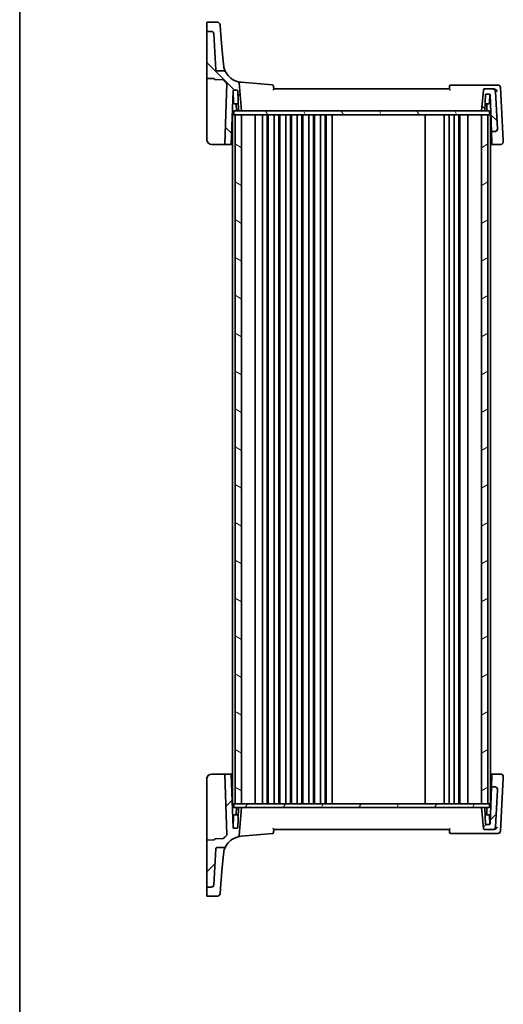
# Model space of a CAD drawing. Units: millimetres. Extents: x 0 to 6687, y 0 to 1124.
# Drawn here: x 1574 to 1761, y 550 to 932 of the extents above; entities that cross this region are included whole.
import ezdxf

# ---------------------------------------------------------------- set-up
doc = ezdxf.new("R2010")
doc.units = ezdxf.units.MM
doc.layers.add('Border (ISO)', color=7, linetype='Continuous', lineweight=35)
doc.layers.add('Visible (ISO)', color=7, linetype='Continuous', lineweight=35)
doc.layers.add('Hatch (ISO)', color=1, linetype='Continuous', lineweight=18, true_color=0xff0000)

# ---------------------------------------------------------------- blocks, each defined once
blk = doc.blocks.new('図面枠 tk図枠')
at = {"layer": 'Border (ISO)'}
blk.add_line((14.5, 289), (14.5, 8), dxfattribs=at)

msp = doc.modelspace()

# ---------------------------------------------------------------- hatches: boundary and pattern name
at = {"layer": 'Hatch (ISO)'}
h = msp.add_hatch(dxfattribs=at)
h.set_pattern_fill('ANSI31', color=256, scale=101.6, angle=90.00021, style=0)
h.set_pattern_definition([(135.0002, (1516, -32), (-8.98022, -8.98029), [])])
edge = h.paths.add_edge_path()
edge.add_ellipse((1754.2041, 904.3335), major_axis=(0, 0.5), ratio=1, start_angle=0, end_angle=85)
edge.add_line((1753.706, 904.3771), (1753.0022, 896.3335))
edge.add_line((1753.0022, 896.3335), (1754.0821, 896.3335))
edge.add_ellipse((1754.0821, 896.5335), major_axis=(0, -0.2), ratio=1, start_angle=0, end_angle=88)
edge.add_line((1754.282, 896.5266), (1754.4955, 902.6405))
edge.add_ellipse((1754.6954, 902.6335), major_axis=(-0.1999, 0.007), ratio=1, start_angle=272, end_angle=360, ccw=False)
edge.add_line((1754.6954, 902.8335), (1756.1115, 902.8335))
edge.add_ellipse((1756.1115, 902.6335), major_axis=(0, 0.2), ratio=1, start_angle=272, end_angle=360, ccw=False)
edge.add_line((1756.3114, 902.6405), (1756.811, 888.3335))
edge.add_line((1756.811, 888.3335), (1758.1864, 888.3335))
edge.add_ellipse((1758.1864, 889.3335), major_axis=(0, -1), ratio=1, start_angle=0, end_angle=93)
edge.add_line((1759.185, 889.3859), (1758.4251, 903.8859))
edge.add_ellipse((1757.4265, 903.8335), major_axis=(0.9986, 0.0523), ratio=1, start_angle=0, end_angle=87)
edge.add_line((1757.4265, 904.8335), (1754.2041, 904.8335))
edge = h.paths.add_edge_path()
edge.add_ellipse((1648.2504, 926.1536), major_axis=(0.9986, 0.0523), ratio=1, start_angle=0, end_angle=87)
edge.add_line((1648.2504, 927.1536), (1646.7022, 927.1536))
edge.add_ellipse((1646.7022, 926.9536), major_axis=(0, 0.2), ratio=1, start_angle=0, end_angle=90)
edge.add_line((1646.5022, 926.9536), (1646.5022, 908.9383))
edge.add_line((1646.5022, 908.9383), (1649.3093, 908.8403))
edge.add_spline(control_points=[(1649.3093, 908.8403), (1649.3328, 908.8395), (1649.356, 908.8345), (1649.4019, 908.8158), (1649.4238, 908.8014), (1649.461, 908.7649), (1649.4758, 908.7432), (1649.4964, 908.6953), (1649.5019, 908.6696), (1649.5023, 908.6435)], knot_values=[-0.03049575, -0.03049575, -0.03049575, -0.03049575, -0.02343867, -0.02343867, -0.01562578, -0.01562578, -0.00781289, -0.00781289, 0, 0, 0, 0], degree=3, periodic=0)
edge.add_ellipse((1649.7022, 908.6467), major_axis=(-0.2, -0.0031), ratio=1, start_angle=0, end_angle=87.101235)
edge.add_line((1649.6953, 908.4468), (1652.8524, 908.3365))
edge.add_ellipse((1652.8455, 908.1367), major_axis=(0.007, 0.1999), ratio=1, start_angle=313.648043, end_angle=360, ccw=False)
edge.add_ellipse((1660.4673, 914.9151), major_axis=(-7.4724, -6.6455), ratio=1, start_angle=0, end_angle=10.017194)
edge.add_ellipse((1654.1407, 906.9142), major_axis=(0.1241, 0.1569), ratio=1, start_angle=306.334763, end_angle=360, ccw=False)
edge.add_line((1654.3406, 906.9072), (1653.5174, 883.3335))
edge.add_line((1653.5174, 883.3335), (1656.0189, 883.3335))
edge.add_line((1656.0189, 883.3335), (1656.7455, 904.1405))
edge.add_ellipse((1656.9454, 904.1335), major_axis=(-0.1999, 0.007), ratio=1, start_angle=272, end_angle=360, ccw=False)
edge.add_line((1656.9454, 904.3335), (1658.3091, 904.3335))
edge.add_ellipse((1658.3091, 904.1335), major_axis=(0, 0.2), ratio=1, start_angle=272, end_angle=360, ccw=False)
edge.add_line((1658.509, 904.1405), (1658.7749, 896.5266))
edge.add_ellipse((1658.9747, 896.5335), major_axis=(-0.1999, -0.007), ratio=1, start_angle=0, end_angle=88)
edge.add_line((1658.9747, 896.3335), (1660.0022, 896.3335))
edge.add_line((1660.0022, 896.3335), (1659.0524, 907.1908))
edge.add_ellipse((1658.5543, 907.1472), major_axis=(0.4981, 0.0436), ratio=1, start_angle=0, end_angle=71.164661)
edge.add_ellipse((1660.4673, 914.9151), major_axis=(-1.7935, -7.2824), ratio=1, start_angle=312.532792, end_angle=360, ccw=False)
edge.add_spline(control_points=[(1653.8886, 911.3137), (1653.8313, 911.4183), (1653.7559, 911.5118), (1653.5756, 911.6677), (1653.4722, 911.729), (1653.2488, 911.8122), (1653.1306, 911.8335), (1653.0114, 911.8335)], knot_values=[-0.10727585, -0.10727585, -0.10727585, -0.10727585, -0.07151723, -0.07151723, -0.03575862, -0.03575862, 0, 0, 0, 0], degree=3, periodic=0)
edge.add_line((1653.0114, 911.8335), (1650.4767, 911.8335))
edge.add_spline(control_points=[(1650.4767, 911.8335), (1650.4149, 911.8335), (1650.3536, 911.845), (1650.2384, 911.8897), (1650.1854, 911.9225), (1650.0916, 912.0081), (1650.0526, 912.0609), (1649.9969, 912.1786), (1649.9808, 912.2424), (1649.9774, 912.3074)], knot_values=[-0.07614947, -0.07614947, -0.07614947, -0.07614947, -0.05760696, -0.05760696, -0.03906445, -0.03906445, -0.01953222, -0.01953222, 0, 0, 0, 0], degree=3, periodic=0)
edge.add_line((1649.9774, 912.3074), (1649.249, 926.206))
h = msp.add_hatch(dxfattribs=at)
h.set_pattern_fill('ANSI31', color=256, scale=101.6, angle=75.000175, style=0)
h.set_pattern_definition([(120.0002, (1516, -32), (-10.9985, -6.35003), [])])
h.paths.add_polyline_path([(1656.9522, 896.3335), (1656.9522, 894.8335), (1657.5022, 894.8335), (1660.0022, 894.8335), (1753.0022, 894.8335), (1755.5022, 894.8335), (1756.0522, 894.8335), (1756.0522, 896.3335), (1754.0821, 896.3335), (1753.0022, 896.3335), (1660.0022, 896.3335), (1658.9747, 896.3335)])
h = msp.add_hatch(dxfattribs=at)
h.set_pattern_fill('ANSI31', color=256, scale=101.6, angle=105.000246, style=0)
h.set_pattern_definition([(150.0002, (1516, -32), (-6.34995, -10.99855), [])])
h.paths.add_polyline_path([(1657.5022, 894.8335), (1657.5022, 627.8335), (1660.0022, 627.8335), (1660.0022, 894.8335)])
h = msp.add_hatch(dxfattribs=at)
h.set_pattern_fill('ANSI31', color=256, scale=101.6, angle=-14.999978, style=0)
h.set_pattern_definition([(30, (1516, -32), (-6.35, 10.99852), [])])
h.paths.add_polyline_path([(1753.0022, 894.8335), (1753.0022, 627.8335), (1755.5022, 627.8335), (1755.5022, 894.8335)])
h = msp.add_hatch(dxfattribs=at)
h.set_pattern_fill('ANSI31', color=256, scale=101.6, style=0)
h.set_pattern_definition([(45, (1516, -32), (-8.98026, 8.98026), [])])
edge = h.paths.add_edge_path()
edge.add_ellipse((1754.2041, 618.3335), major_axis=(-0.4981, -0.0436), ratio=1, start_angle=0, end_angle=85)
edge.add_line((1754.2041, 617.8335), (1757.4265, 617.8335))
edge.add_ellipse((1757.4265, 618.8335), major_axis=(0, -1), ratio=1, start_angle=0, end_angle=87)
edge.add_line((1758.4251, 618.7812), (1759.185, 633.2812))
edge.add_ellipse((1758.1864, 633.3335), major_axis=(0.9986, -0.0523), ratio=1, start_angle=0, end_angle=93)
edge.add_line((1758.1864, 634.3335), (1756.811, 634.3335))
edge.add_line((1756.811, 634.3335), (1756.3114, 620.0266))
edge.add_ellipse((1756.1115, 620.0335), major_axis=(0.1999, -0.007), ratio=1, start_angle=272, end_angle=360, ccw=False)
edge.add_line((1756.1115, 619.8335), (1754.6954, 619.8335))
edge.add_ellipse((1754.6954, 620.0335), major_axis=(0, -0.2), ratio=1, start_angle=272, end_angle=360, ccw=False)
edge.add_line((1754.4955, 620.0266), (1754.282, 626.1405))
edge.add_ellipse((1754.0821, 626.1335), major_axis=(0.1999, 0.007), ratio=1, start_angle=0, end_angle=88)
edge.add_line((1754.0821, 626.3335), (1753.0022, 626.3335))
edge.add_line((1753.0022, 626.3335), (1753.706, 618.29))
edge = h.paths.add_edge_path()
edge.add_ellipse((1648.2504, 596.5134), major_axis=(0, -1), ratio=1, start_angle=0, end_angle=87)
edge.add_line((1649.249, 596.4611), (1649.9774, 610.3597))
edge.add_spline(control_points=[(1649.9774, 610.3597), (1649.9806, 610.4214), (1649.9953, 610.482), (1650.0459, 610.5948), (1650.0815, 610.646), (1650.1718, 610.7351), (1650.2267, 610.7714), (1650.3471, 610.8208), (1650.4116, 610.8335), (1650.4767, 610.8335)], knot_values=[-0.07614947, -0.07614947, -0.07614947, -0.07614947, -0.05760696, -0.05760696, -0.03906445, -0.03906445, -0.01953222, -0.01953222, 0, 0, 0, 0], degree=3, periodic=0)
edge.add_line((1650.4767, 610.8335), (1653.0114, 610.8335))
edge.add_spline(control_points=[(1653.0114, 610.8335), (1653.1251, 610.8335), (1653.2379, 610.8529), (1653.4523, 610.9288), (1653.5522, 610.9848), (1653.7418, 611.1382), (1653.826, 611.2391), (1653.8886, 611.3534)], knot_values=[-0.10727946, -0.10727946, -0.10727946, -0.10727946, -0.07317195, -0.07317195, -0.03906445, -0.03906445, 0, 0, 0, 0], degree=3, periodic=0)
edge.add_ellipse((1660.4673, 607.752), major_axis=(-6.5788, 3.6014), ratio=1, start_angle=312.532792, end_angle=360, ccw=False)
edge.add_ellipse((1658.5543, 615.5199), major_axis=(0.1196, -0.4855), ratio=1, start_angle=0, end_angle=71.164661)
edge.add_line((1659.0524, 615.4763), (1660.0022, 626.3335))
edge.add_line((1660.0022, 626.3335), (1658.9747, 626.3335))
edge.add_ellipse((1658.9747, 626.1335), major_axis=(0, 0.2), ratio=1, start_angle=0, end_angle=88)
edge.add_line((1658.7749, 626.1405), (1658.509, 618.5266))
edge.add_ellipse((1658.3091, 618.5335), major_axis=(0.1999, -0.007), ratio=1, start_angle=272, end_angle=360, ccw=False)
edge.add_line((1658.3091, 618.3335), (1656.9454, 618.3335))
edge.add_ellipse((1656.9454, 618.5335), major_axis=(0, -0.2), ratio=1, start_angle=272, end_angle=360, ccw=False)
edge.add_line((1656.7455, 618.5266), (1656.0189, 639.3335))
edge.add_line((1656.0189, 639.3335), (1653.5174, 639.3335))
edge.add_line((1653.5174, 639.3335), (1654.3406, 615.7598))
edge.add_ellipse((1654.1407, 615.7529), major_axis=(0.1999, 0.007), ratio=1, start_angle=306.334763, end_angle=360, ccw=False)
edge.add_ellipse((1660.4673, 607.752), major_axis=(-6.2026, 7.844), ratio=1, start_angle=0, end_angle=10.017194)
edge.add_ellipse((1652.8455, 614.5304), major_axis=(0.1494, -0.1329), ratio=1, start_angle=313.648043, end_angle=360, ccw=False)
edge.add_line((1652.8524, 614.3305), (1649.6953, 614.2203))
edge.add_ellipse((1649.7022, 614.0204), major_axis=(-0.007, 0.1999), ratio=1, start_angle=0, end_angle=87.101235)
edge.add_spline(control_points=[(1649.5023, 614.0235), (1649.5019, 614), (1649.4974, 613.9768), (1649.4796, 613.9305), (1649.4655, 613.9083), (1649.4298, 613.8704), (1649.4084, 613.8551), (1649.3609, 613.8337), (1649.3353, 613.8277), (1649.3093, 613.8268)], knot_values=[-0.03049575, -0.03049575, -0.03049575, -0.03049575, -0.02343867, -0.02343867, -0.01562578, -0.01562578, -0.00781289, -0.00781289, 0, 0, 0, 0], degree=3, periodic=0)
edge.add_line((1649.3093, 613.8268), (1646.5022, 613.7288))
edge.add_line((1646.5022, 613.7288), (1646.5022, 595.7134))
edge.add_ellipse((1646.7022, 595.7134), major_axis=(-0.2, 0), ratio=1, start_angle=0, end_angle=90)
edge.add_line((1646.7022, 595.5134), (1648.2504, 595.5134))
h = msp.add_hatch(dxfattribs=at)
h.set_pattern_fill('ANSI31', color=256, scale=101.6, angle=14.999978, style=0)
h.set_pattern_definition([(60, (1516, -32), (-10.99852, 6.35), [])])
h.paths.add_polyline_path([(1756.0522, 626.3335), (1756.0522, 627.8335), (1755.5022, 627.8335), (1753.0022, 627.8335), (1660.0022, 627.8335), (1657.5022, 627.8335), (1656.9522, 627.8335), (1656.9522, 626.3335), (1658.9747, 626.3335), (1660.0022, 626.3335), (1753.0022, 626.3335), (1754.0821, 626.3335)])

# ---------------------------------------------------------------- linework, layer by layer
at = {"layer": 'Visible (ISO)'}
for p, q in [((1646.5022, 927.6389), (1646.5022, 930.4554)), ((1646.5022, 927.6389), (1646.5022, 927.4725)), ((1646.5022, 927.4725), (1646.5022, 926.9536)), ((1646.7022, 930.6554), (1650.6452, 930.6554)), ((1651.6414, 929.7426), (1651.836, 927.519)), ((1652.4066, 920.997), (1651.836, 927.519)), ((1646.5022, 926.9536), (1646.5022, 908.9383)), ((1648.2504, 927.1536), (1646.7022, 927.1536)), ((1649.9774, 912.3074), (1649.249, 926.206)), ((1652.9872, 914.36), (1652.4066, 920.997)), ((1652.9959, 914.2614), (1652.9872, 914.36)), ((1646.5022, 908.9383), (1649.3093, 908.8403)), ((1646.5022, 885.3335), (1646.5022, 908.9383)), ((1649.6953, 908.4468), (1652.8524, 908.3365)), ((1653.0114, 911.8335), (1650.4767, 911.8335)), ((1654.3406, 906.9072), (1653.5174, 883.3335)), ((1660.0022, 896.3335), (1659.0524, 907.1908)), ((1671.952, 906.3817), (1659.8136, 907.4437)), ((1740.5022, 904.8335), (1672.5022, 904.8335)), ((1757.9673, 906.3335), (1741.0916, 906.3335)), ((1753.706, 904.3771), (1753.0022, 896.3335)), ((1757.4265, 904.8335), (1754.2041, 904.8335)), ((1757.7752, 904.8335), (1757.4265, 904.8335)), ((1759.3479, 906.3335), (1757.9673, 906.3335)), ((1761.4195, 884.9129), (1760.3465, 905.3859)), ((1656.0189, 883.3335), (1656.7455, 904.1405)), ((1656.9271, 899.3266), (1656.759, 904.1405)), ((1656.9454, 904.3335), (1658.3091, 904.3335)), ((1658.509, 904.1405), (1658.7749, 896.5266)), ((1754.282, 896.5266), (1754.4955, 902.6405)), ((1754.6954, 902.8335), (1756.1115, 902.8335)), ((1756.0774, 899.3266), (1756.1992, 902.8133)), ((1756.3114, 902.6405), (1756.811, 888.3335)), ((1759.185, 889.3859), (1758.4251, 903.8859)), ((1658.6838, 899.1335), (1657.127, 899.1335)), ((1658, 896.3335), (1657.909, 898.9405)), ((1755.8775, 899.1335), (1754.373, 899.1335)), ((1755.0045, 896.3335), (1755.0955, 898.9405)), ((1656.5022, 894.8335), (1656.5022, 627.8335)), ((1656.5022, 894.8335), (1656.8022, 894.8335)), ((1656.9522, 894.8335), (1656.8022, 894.8335)), ((1656.9522, 896.3335), (1656.9522, 894.8335)), ((1756.0522, 896.3335), (1656.9522, 896.3335)), ((1656.9522, 894.8335), (1756.0522, 894.8335)), ((1657.5022, 894.8335), (1657.5022, 627.8335)), ((1660.0022, 894.8335), (1657.5022, 894.8335)), ((1658.9747, 896.3335), (1660.0022, 896.3335)), ((1660.0022, 627.8335), (1660.0022, 894.8335)), ((1665.3022, 894.8335), (1665.3022, 627.8335)), ((1668.1022, 894.8335), (1668.1022, 627.8335)), ((1669.9022, 894.8335), (1669.9022, 627.8335)), ((1670.3022, 894.8335), (1670.3022, 627.8335)), ((1672.6022, 894.8335), (1672.6022, 627.8335)), ((1674.4022, 894.8335), (1674.4022, 627.8335)), ((1674.8022, 894.8335), (1674.8022, 627.8335)), ((1677.1022, 894.8335), (1677.1022, 627.8335)), ((1678.9022, 894.8335), (1678.9022, 627.8335)), ((1679.3022, 894.8335), (1679.3022, 627.8335)), ((1681.6022, 894.8335), (1681.6022, 627.8335)), ((1683.4022, 894.8335), (1683.4022, 627.8335)), ((1683.8022, 894.8335), (1683.8022, 627.8335)), ((1686.1022, 894.8335), (1686.1022, 627.8335)), ((1687.9022, 894.8335), (1687.9022, 627.8335)), ((1688.3022, 894.8335), (1688.3022, 627.8335)), ((1690.6022, 894.8335), (1690.6022, 627.8335)), ((1692.4022, 894.8335), (1692.4022, 627.8335)), ((1692.8022, 894.8335), (1692.8022, 627.8335)), ((1695.1022, 894.8335), (1695.1022, 627.8335)), ((1731.2022, 894.8335), (1731.2022, 627.8335)), ((1738.5022, 894.8335), (1738.5022, 627.8335)), ((1740.5022, 894.8335), (1740.5022, 627.8335)), ((1742.4022, 894.8335), (1742.4022, 627.8335)), ((1744.2022, 894.8335), (1744.2022, 627.8335)), ((1744.6022, 894.8335), (1744.6022, 627.8335)), ((1747.7022, 894.8335), (1747.7022, 627.8335)), ((1753.0022, 896.3335), (1754.0821, 896.3335)), ((1753.0022, 894.8335), (1753.0022, 627.8335)), ((1755.5022, 894.8335), (1753.0022, 894.8335)), ((1755.5022, 627.8335), (1755.5022, 894.8335)), ((1756.0522, 894.8335), (1756.0522, 896.3335)), ((1756.3022, 894.8335), (1756.0522, 894.8335)), ((1756.3022, 894.8335), (1756.5022, 894.8335)), ((1756.5022, 894.8335), (1756.5022, 627.8335)), ((1759.1873, 889.3437), (1759.185, 889.3859)), ((1756.811, 888.3335), (1758.1864, 888.3335)), ((1756.811, 888.3335), (1756.8207, 888.0555)), ((1756.9685, 883.8232), (1756.8207, 888.0555)), ((1653.3239, 883.3335), (1648.5022, 883.3335)), ((1653.3239, 883.3335), (1653.5174, 883.3335)), ((1653.5174, 883.3335), (1656.0189, 883.3335)), ((1656.5022, 883.3335), (1656.0189, 883.3335)), ((1756.5022, 883.3335), (1756.9856, 883.3335)), ((1756.9856, 883.3335), (1756.9685, 883.8232)), ((1756.9856, 883.3335), (1760.4485, 883.3335)), ((1761.4471, 884.3859), (1761.4195, 884.9129)), ((1646.5022, 613.7288), (1646.5022, 637.3335)), ((1648.5022, 639.3335), (1653.3239, 639.3335)), ((1653.5174, 639.3335), (1653.3239, 639.3335)), ((1656.0189, 639.3335), (1653.5174, 639.3335)), ((1653.5174, 639.3335), (1654.3406, 615.7598)), ((1656.7455, 618.5266), (1656.0189, 639.3335)), ((1656.0189, 639.3335), (1656.5022, 639.3335)), ((1756.9856, 639.3335), (1756.5022, 639.3335)), ((1756.8207, 634.6116), (1756.9685, 638.8439)), ((1756.9685, 638.8439), (1756.9856, 639.3335)), ((1760.4485, 639.3335), (1756.9856, 639.3335)), ((1760.3465, 617.2812), (1761.4195, 637.7542)), ((1761.4195, 637.7542), (1761.4471, 638.2812)), ((1756.811, 634.3335), (1756.3114, 620.0266)), ((1756.8207, 634.6116), (1756.811, 634.3335)), ((1758.1864, 634.3335), (1756.811, 634.3335)), ((1758.4251, 618.7812), (1759.185, 633.2812)), ((1759.185, 633.2812), (1759.1873, 633.3233)), ((1656.5022, 627.8335), (1656.8022, 627.8335)), ((1656.9522, 627.8335), (1656.8022, 627.8335)), ((1756.0522, 627.8335), (1656.9522, 627.8335)), ((1656.9522, 627.8335), (1656.9522, 626.3335)), ((1656.9522, 626.3335), (1756.0522, 626.3335)), ((1657.5022, 627.8335), (1660.0022, 627.8335)), ((1658, 626.3335), (1657.909, 623.7266)), ((1658.7749, 626.1405), (1658.509, 618.5266)), ((1660.0022, 626.3335), (1658.9747, 626.3335)), ((1659.0524, 615.4763), (1660.0022, 626.3335)), ((1753.0022, 627.8335), (1755.5022, 627.8335)), ((1754.0821, 626.3335), (1753.0022, 626.3335)), ((1753.0022, 626.3335), (1753.706, 618.29)), ((1754.4955, 620.0266), (1754.282, 626.1405)), ((1755.0045, 626.3335), (1755.0955, 623.7266)), ((1756.0522, 626.3335), (1756.0522, 627.8335)), ((1756.3022, 627.8335), (1756.0522, 627.8335)), ((1756.3022, 627.8335), (1756.5022, 627.8335)), ((1656.9271, 623.3405), (1656.759, 618.5266)), ((1657.127, 623.5335), (1658.6838, 623.5335)), ((1754.373, 623.5335), (1755.8775, 623.5335)), ((1756.0774, 623.3405), (1756.1992, 619.8538)), ((1658.3091, 618.3335), (1656.9454, 618.3335)), ((1756.1115, 619.8335), (1754.6954, 619.8335)), ((1659.8136, 615.2234), (1671.952, 616.2854)), ((1672.5022, 617.8335), (1740.5022, 617.8335)), ((1741.0916, 616.3335), (1757.9673, 616.3335)), ((1754.2041, 617.8335), (1757.4265, 617.8335)), ((1757.4265, 617.8335), (1757.7752, 617.8335)), ((1757.9673, 616.3335), (1759.3479, 616.3335)), ((1649.3093, 613.8268), (1646.5022, 613.7288)), ((1646.5022, 613.7288), (1646.5022, 595.7134)), ((1652.8524, 614.3305), (1649.6953, 614.2203)), ((1650.4767, 610.8335), (1653.0114, 610.8335)), ((1649.249, 596.4611), (1649.9774, 610.3597)), ((1652.4066, 601.6701), (1652.9872, 608.3071)), ((1652.9872, 608.3071), (1652.9959, 608.4056)), ((1651.836, 595.148), (1652.4066, 601.6701)), ((1646.5022, 595.7134), (1646.5022, 595.1946)), ((1646.7022, 595.5134), (1648.2504, 595.5134)), ((1646.5022, 595.1946), (1646.5022, 595.0281)), ((1646.5022, 592.2117), (1646.5022, 595.0281)), ((1650.6452, 592.0117), (1646.7022, 592.0117)), ((1651.836, 595.148), (1651.6414, 592.9245))]:
    msp.add_line(p, q, dxfattribs=at)
for centre, radius, start, end in [((1646.7022, 930.4554), 0.2, 90, 180), ((1650.6452, 929.6554), 1, 5, 90), ((1646.7022, 926.9536), 0.2, 90, 180), ((1648.2504, 926.1536), 1, 3, 90), ((1649.7022, 908.6467), 0.2, 180.898765, 268), ((1652.8455, 908.1367), 0.2, 41.648043, 88), ((1660.4673, 914.9151), 10, 221.648043, 231.665237), ((1660.4673, 914.9151), 7.5, 208.697453, 256.164661), ((1654.1407, 906.9142), 0.2, 358, 51.665237), ((1658.5543, 907.1472), 0.5, 5, 76.164661), ((1671.9085, 905.8836), 0.5, 5, 85), ((1741.0916, 905.8335), 0.5, 90, 175), ((1754.2041, 904.3335), 0.5, 90, 175), ((1757.4265, 903.8335), 1, 3, 90), ((1759.3479, 905.3335), 1, 3, 90), ((1656.9454, 904.1335), 0.2, 90, 178), ((1656.5591, 904.1335), 0.2, 2, 15.052388), ((1658.3091, 904.1335), 0.2, 2, 90), ((1754.6954, 902.6335), 0.2, 90, 178), ((1756.1115, 902.6335), 0.2, 2, 90), ((1657.127, 899.3335), 0.2, 182, 270), ((1657.7091, 898.9335), 0.2, 2, 90), ((1755.2954, 898.9335), 0.2, 90, 178), ((1755.8775, 899.3335), 0.2, 270, 358), ((1658.9747, 896.5335), 0.2, 182, 270), ((1754.0821, 896.5335), 0.2, 270, 358), ((1758.1864, 889.3335), 1, 270, 3), ((1648.5022, 885.3335), 2, 180, 270), ((1760.4485, 884.3335), 1, 270, 3), ((1648.5022, 637.3335), 2, 90, 180), ((1760.4485, 638.3335), 1, 357, 90), ((1758.1864, 633.3335), 1, 357, 90), ((1658.9747, 626.1335), 0.2, 90, 178), ((1754.0821, 626.1335), 0.2, 2, 90), ((1657.127, 623.3335), 0.2, 90, 178), ((1657.7091, 623.7335), 0.2, 270, 358), ((1755.2954, 623.7335), 0.2, 182, 270), ((1755.8775, 623.3335), 0.2, 2, 90), ((1656.9454, 618.5335), 0.2, 182, 270), ((1656.5591, 618.5335), 0.2, 344.947612, 358), ((1658.3091, 618.5335), 0.2, 270, 358), ((1754.2041, 618.3335), 0.5, 185, 270), ((1754.6954, 620.0335), 0.2, 182, 270), ((1756.1115, 620.0335), 0.2, 270, 358), ((1757.4265, 618.8335), 1, 270, 357), ((1652.8455, 614.5304), 0.2, 272, 318.351957), ((1660.4673, 607.752), 10, 128.334763, 138.351957), ((1660.4673, 607.752), 7.5, 103.835339, 151.302547), ((1654.1407, 615.7529), 0.2, 308.334763, 2), ((1658.5543, 615.5199), 0.5, 283.835339, 355), ((1671.9085, 616.7835), 0.5, 275, 355), ((1741.0916, 616.8335), 0.5, 185, 270), ((1759.3479, 617.3335), 1, 270, 357), ((1649.7022, 614.0204), 0.2, 92, 179.101235), ((1646.7022, 595.7134), 0.2, 180, 270), ((1648.2504, 596.5134), 1, 270, 357), ((1646.7022, 592.2117), 0.2, 180, 270), ((1650.6452, 593.0117), 1, 270, 355)]:
    msp.add_arc(centre, radius, start, end, dxfattribs=at)
for points, knots in [([(1650.4767, 911.8335), (1650.4149, 911.8335), (1650.3536, 911.845), (1650.2384, 911.8897), (1650.1854, 911.9225), (1650.0916, 912.0081), (1650.0526, 912.0609), (1649.9969, 912.1786), (1649.9808, 912.2424), (1649.9774, 912.3074)], [-0.0761494708, -0.0761494708, -0.0761494708, -0.0761494708, -0.0576069591, -0.0576069591, -0.0390644473, -0.0390644473, -0.0195322237, -0.0195322237, 0, 0, 0, 0]), ([(1653.8886, 911.3137), (1653.8886, 911.3137), (1653.6675, 911.6643), (1653.2433, 912.8377), (1653.0651, 913.47), (1652.9959, 914.2614)], [7.84539993, 7.84539993, 7.84539993, 7.84539993, 12.52924803, 12.52924803, 15.69076487, 15.69076487, 15.69076487, 15.69076487]), ([(1649.3093, 908.8403), (1649.3328, 908.8395), (1649.356, 908.8345), (1649.4019, 908.8158), (1649.4238, 908.8014), (1649.461, 908.7649), (1649.4758, 908.7432), (1649.4964, 908.6953), (1649.5019, 908.6696), (1649.5023, 908.6435)], [-0.030495749, -0.030495749, -0.030495749, -0.030495749, -0.0234386684, -0.0234386684, -0.0156257789, -0.0156257789, -0.0078128895, -0.0078128895, 0, 0, 0, 0]), ([(1653.8886, 911.3137), (1653.8313, 911.4183), (1653.7559, 911.5118), (1653.5756, 911.6677), (1653.4722, 911.729), (1653.2488, 911.8122), (1653.1306, 911.8335), (1653.0114, 911.8335)], [-0.107275848, -0.107275848, -0.107275848, -0.107275848, -0.071517232, -0.071517232, -0.035758616, -0.035758616, 0, 0, 0, 0]), ([(1672.1219, 904.3771), (1672.1229, 904.3782), (1672.1238, 904.3792), (1672.1732, 904.4338), (1672.2206, 904.4869), (1672.3071, 904.5853), (1672.3469, 904.6314), (1672.4165, 904.714), (1672.4467, 904.7509), (1672.485, 904.8011), (1672.4965, 904.8176), (1672.5019, 904.829), (1672.5025, 904.8309), (1672.5024, 904.8321)], [-0.0847813048, -0.0847813048, -0.0847813048, -0.0847813048, -0.0843539433, -0.0843539433, -0.0625223034, -0.0625223034, -0.0416882568, -0.0416882568, -0.0209181638, -0.0209181638, -0.0048063811, -0.0048063811, 0, 0, 0, 0]), ([(1672.5022, 904.8335), (1672.4802, 905.0853), (1672.4582, 905.337), (1672.4362, 905.5888), (1672.4263, 905.7016), (1672.4164, 905.8144), (1672.4066, 905.9272)], [0.905945268, 0.905945268, 0.905945268, 0.905945268, 0.9819658, 0.9819658, 0.9819658, 1.016028306, 1.016028306, 1.016028306, 1.016028306]), ([(1740.5021, 904.8321), (1740.5018, 904.8284), (1740.5084, 904.8172), (1740.5355, 904.7793), (1740.5587, 904.75), (1740.6246, 904.6699), (1740.6718, 904.6148), (1740.7718, 904.5005), (1740.8251, 904.4407), (1740.8807, 904.3792), (1740.8816, 904.3782), (1740.8826, 904.3771)], [-0.0851206925, -0.0851206925, -0.0851206925, -0.0851206925, -0.0697174147, -0.0697174147, -0.0506631764, -0.0506631764, -0.024813875, -0.024813875, 0, 0, 0.0004308518, 0.0004308518, 0.0004308518, 0.0004308518]), ([(1740.5935, 905.8771), (1740.585, 905.7791), (1740.5764, 905.681), (1740.5678, 905.583), (1740.5459, 905.3332), (1740.5241, 905.0834), (1740.5022, 904.8335)], [0.219647555, 0.219647555, 0.219647555, 0.219647555, 0.249255344, 0.249255344, 0.249255344, 0.324693713, 0.324693713, 0.324693713, 0.324693713]), ([(1759.0891, 903.8859), (1759.0884, 903.8874), (1759.0877, 903.8889), (1759.0343, 904.0036), (1758.964, 904.1165), (1758.7963, 904.3258), (1758.6993, 904.4239), (1758.4869, 904.5927), (1758.3725, 904.6655), (1758.1534, 904.7658), (1758.053, 904.7992), (1757.9521, 904.8176)], [-0.00060878, -0.00060878, -0.00060878, -0.00060878, 0, 0, 0.046376302, 0.046376302, 0.090448049, 0.090448049, 0.131239096, 0.131239096, 0.163237368, 0.163237368, 0.163237368, 0.163237368]), ([(1758.192, 888.2804), (1758.1935, 888.2805), (1758.195, 888.2806), (1758.2559, 888.2854), (1758.3151, 888.2948), (1758.4319, 888.3231), (1758.4893, 888.342), (1758.6562, 888.4121), (1758.7596, 888.4766), (1758.9443, 888.6413), (1759.0223, 888.741), (1759.1375, 888.9629), (1759.173, 889.0826), (1759.1846, 889.204)], [-0.14941647, -0.14941647, -0.14941647, -0.14941647, -0.148946586, -0.148946586, -0.130707111, -0.130707111, -0.112499718, -0.112499718, -0.076213961, -0.076213961, -0.038261464, -0.038261464, 0, 0, 0, 0]), ([(1647.1554, 883.855), (1647.1514, 883.8587), (1647.1467, 883.863), (1647.1355, 883.8733), (1647.1287, 883.8797), (1647.1011, 883.9059), (1647.0788, 883.928), (1647.016, 883.9934), (1646.9748, 884.0403), (1646.9066, 884.126), (1646.8781, 884.1648), (1646.8341, 884.2293), (1646.8172, 884.2553), (1646.7823, 884.3119), (1646.7646, 884.3426), (1646.745, 884.3783), (1646.7399, 884.3879), (1646.7314, 884.4039), (1646.7279, 884.4105), (1646.7208, 884.4244), (1646.7171, 884.4316), (1646.7073, 884.4512), (1646.701, 884.4641), (1646.6781, 884.5125), (1646.6622, 884.5488), (1646.6278, 884.6341), (1646.61, 884.6837), (1646.5641, 884.8297), (1646.5412, 884.9279), (1646.5102, 885.1282), (1646.5022, 885.2313), (1646.5022, 885.3335)], [0.023816017, 0.023816017, 0.023816017, 0.023816017, 0.026497033, 0.026497033, 0.029945764, 0.029945764, 0.04014374, 0.04014374, 0.058853189, 0.058853189, 0.073097058, 0.073097058, 0.082583156, 0.082583156, 0.094491664, 0.094491664, 0.099507326, 0.099507326, 0.102637258, 0.102637258, 0.105353827, 0.105353827, 0.109660915, 0.109660915, 0.121499509, 0.121499509, 0.137292117, 0.137292117, 0.167575783, 0.167575783, 0.198584289, 0.198584289, 0.198584289, 0.198584289]), ([(1646.5022, 637.3335), (1646.5022, 637.362), (1646.5028, 637.3906), (1646.5046, 637.4326), (1646.5054, 637.4462), (1646.52, 637.6781), (1646.5708, 637.8978), (1646.665, 638.1242), (1646.6747, 638.1465), (1646.6888, 638.1772), (1646.6929, 638.186), (1646.7008, 638.2024), (1646.7045, 638.2102), (1646.7123, 638.2259), (1646.7161, 638.2336), (1646.7244, 638.2499), (1646.7289, 638.2586), (1646.7463, 638.2915), (1646.7618, 638.3197), (1646.7943, 638.375), (1646.8111, 638.4023), (1646.8543, 638.4685), (1646.8821, 638.508), (1646.9497, 638.5968), (1646.9912, 638.646), (1647.0564, 638.7162), (1647.0802, 638.7406), (1647.1223, 638.7816), (1647.1416, 638.7996), (1647.1593, 638.8156), (1647.1616, 638.8177), (1647.1638, 638.8197)], [0, 0, 0, 0, 0.008639186, 0.008639186, 0.012764934, 0.012764934, 0.079093743, 0.079093743, 0.086376534, 0.086376534, 0.089310033, 0.089310033, 0.092097054, 0.092097054, 0.095543054, 0.095543054, 0.10003133, 0.10003133, 0.11123247, 0.11123247, 0.121135561, 0.121135561, 0.135476482, 0.135476482, 0.154625226, 0.154625226, 0.165449861, 0.165449861, 0.174438505, 0.174438505, 0.175899467, 0.175899467, 0.175899467, 0.175899467]), ([(1758.192, 634.3867), (1758.1935, 634.3866), (1758.195, 634.3865), (1758.258, 634.3815), (1758.3195, 634.3715), (1758.4388, 634.3419), (1758.4967, 634.3225), (1758.6602, 634.2523), (1758.7602, 634.1895), (1758.9434, 634.027), (1759.0222, 633.9265), (1759.1377, 633.7038), (1759.1731, 633.5842), (1759.1846, 633.4631)], [-0.149410835, -0.149410835, -0.149410835, -0.149410835, -0.148945584, -0.148945584, -0.130024629, -0.130024629, -0.111660977, -0.111660977, -0.076472501, -0.076472501, -0.038195181, -0.038195181, 0, 0, 0, 0]), ([(1759.1873, 633.3233), (1759.1897, 633.3698), (1759.189, 633.4156), (1759.1848, 633.4611), (1759.1847, 633.4621), (1759.1846, 633.4631)], [-0.5426836161, -0.5426836161, -0.5426836161, -0.5426836161, -0.5211963992, -0.5211963992, -0.5207117404, -0.5207117404, -0.5207117404, -0.5207117404]), ([(1672.5024, 617.835), (1672.5027, 617.8387), (1672.4961, 617.8499), (1672.4689, 617.8878), (1672.4458, 617.917), (1672.3799, 617.9972), (1672.3327, 618.0523), (1672.2327, 618.1666), (1672.1794, 618.2264), (1672.1238, 618.2879), (1672.1229, 618.2889), (1672.1219, 618.29)], [-0.0851206925, -0.0851206925, -0.0851206925, -0.0851206925, -0.0697174147, -0.0697174147, -0.0506631764, -0.0506631764, -0.024813875, -0.024813875, 0, 0, 0.0004308518, 0.0004308518, 0.0004308518, 0.0004308518]), ([(1740.8826, 618.29), (1740.8816, 618.2889), (1740.8807, 618.2879), (1740.8312, 618.2333), (1740.7839, 618.1802), (1740.6974, 618.0818), (1740.6576, 618.0357), (1740.5879, 617.9531), (1740.5578, 617.9162), (1740.5195, 617.866), (1740.508, 617.8495), (1740.5026, 617.8381), (1740.502, 617.8361), (1740.5021, 617.835)], [-0.0847813048, -0.0847813048, -0.0847813048, -0.0847813048, -0.0843539433, -0.0843539433, -0.0625223034, -0.0625223034, -0.0416882568, -0.0416882568, -0.0209181638, -0.0209181638, -0.0048063811, -0.0048063811, 0, 0, 0, 0]), ([(1759.0891, 618.7812), (1759.0884, 618.7797), (1759.0877, 618.7782), (1759.0437, 618.6837), (1758.9886, 618.5909), (1758.8591, 618.4149), (1758.7848, 618.3307), (1758.5987, 618.1564), (1758.481, 618.0681), (1758.2531, 617.9425), (1758.1484, 617.8983), (1758.0114, 617.8616), (1757.9817, 617.8549), (1757.9521, 617.8495)], [-0.162531225, -0.162531225, -0.162531225, -0.162531225, -0.161927071, -0.161927071, -0.124110825, -0.124110825, -0.087605889, -0.087605889, -0.043111036, -0.043111036, -0.009317178, -0.009317178, 0, 0, 0, 0]), ([(1672.4066, 616.7399), (1672.4164, 616.8527), (1672.4263, 616.9655), (1672.4362, 617.0783), (1672.4582, 617.3301), (1672.4802, 617.5818), (1672.5022, 617.8335)], [0.214610675, 0.214610675, 0.214610675, 0.214610675, 0.248673181, 0.248673181, 0.248673181, 0.324693713, 0.324693713, 0.324693713, 0.324693713]), ([(1740.5022, 617.8335), (1740.5241, 617.5837), (1740.5459, 617.3339), (1740.5678, 617.0841), (1740.5764, 616.9861), (1740.585, 616.888), (1740.5935, 616.79)], [0.905945268, 0.905945268, 0.905945268, 0.905945268, 0.981383637, 0.981383637, 0.981383637, 1.010991426, 1.010991426, 1.010991426, 1.010991426]), ([(1649.5023, 614.0235), (1649.5019, 614), (1649.4974, 613.9768), (1649.4796, 613.9305), (1649.4655, 613.9083), (1649.4298, 613.8704), (1649.4084, 613.8551), (1649.3609, 613.8337), (1649.3353, 613.8277), (1649.3093, 613.8268)], [-0.030495749, -0.030495749, -0.030495749, -0.030495749, -0.0234386684, -0.0234386684, -0.0156257789, -0.0156257789, -0.0078128895, -0.0078128895, 0, 0, 0, 0]), ([(1649.9774, 610.3597), (1649.9806, 610.4214), (1649.9953, 610.482), (1650.0459, 610.5948), (1650.0815, 610.646), (1650.1718, 610.7351), (1650.2267, 610.7714), (1650.3471, 610.8208), (1650.4116, 610.8335), (1650.4767, 610.8335)], [-0.0761494708, -0.0761494708, -0.0761494708, -0.0761494708, -0.0576069591, -0.0576069591, -0.0390644473, -0.0390644473, -0.0195322237, -0.0195322237, 0, 0, 0, 0]), ([(1652.9959, 608.4056), (1653.0677, 609.2264), (1653.2563, 609.876), (1653.6796, 611.0201), (1653.8886, 611.3534), (1653.8886, 611.3534), (1653.8886, 611.3534), (1653.8886, 611.3534)], [0, 0, 0, 0, 3.27859178, 3.27859178, 7.84538243, 7.84538243, 7.84539993, 7.84539993, 7.84539993, 7.84539993]), ([(1653.0114, 610.8335), (1653.1251, 610.8335), (1653.2379, 610.8529), (1653.4523, 610.9288), (1653.5522, 610.9848), (1653.7418, 611.1382), (1653.826, 611.2391), (1653.8886, 611.3534)], [-0.107279458, -0.107279458, -0.107279458, -0.107279458, -0.073171953, -0.073171953, -0.039064447, -0.039064447, 0, 0, 0, 0])]:
    msp.add_open_spline(points, degree=3, knots=knots, dxfattribs=at)
for points in [[(1649.5023, 908.6435), (1649.5023, 908.6435), (1649.5022, 908.6446), (1649.5022, 908.6467)], [(1659.8136, 907.4437), (1659.4301, 907.4772), (1659.0487, 907.5404), (1658.6738, 907.6327)], [(1672.5024, 904.8321), (1672.5023, 904.8326), (1672.5023, 904.8331), (1672.5022, 904.8335)], [(1740.5022, 904.8335), (1740.5022, 904.8331), (1740.5022, 904.8326), (1740.5021, 904.8321)], [(1757.9521, 904.8176), (1757.8928, 904.8284), (1757.8332, 904.8335), (1757.7752, 904.8335)], [(1759.1846, 889.204), (1759.1889, 889.2492), (1759.1898, 889.2959), (1759.1873, 889.3437)], [(1658.6738, 615.0344), (1659.0487, 615.1267), (1659.4301, 615.1899), (1659.8136, 615.2234)], [(1672.5022, 617.8335), (1672.5023, 617.834), (1672.5023, 617.8345), (1672.5024, 617.835)], [(1740.5021, 617.835), (1740.5022, 617.8345), (1740.5022, 617.834), (1740.5022, 617.8335)], [(1757.7752, 617.8335), (1757.8332, 617.8335), (1757.8928, 617.8387), (1757.9521, 617.8495)]]:
    msp.add_open_spline(points, degree=3, dxfattribs=at)

# ---------------------------------------------------------------- block references
at = {"xscale": 4, "yscale": 4, "zscale": 4}
msp.add_blockref('図面枠 tk図枠', (1516, -32), dxfattribs=at)

doc.saveas('drawing.dxf')
